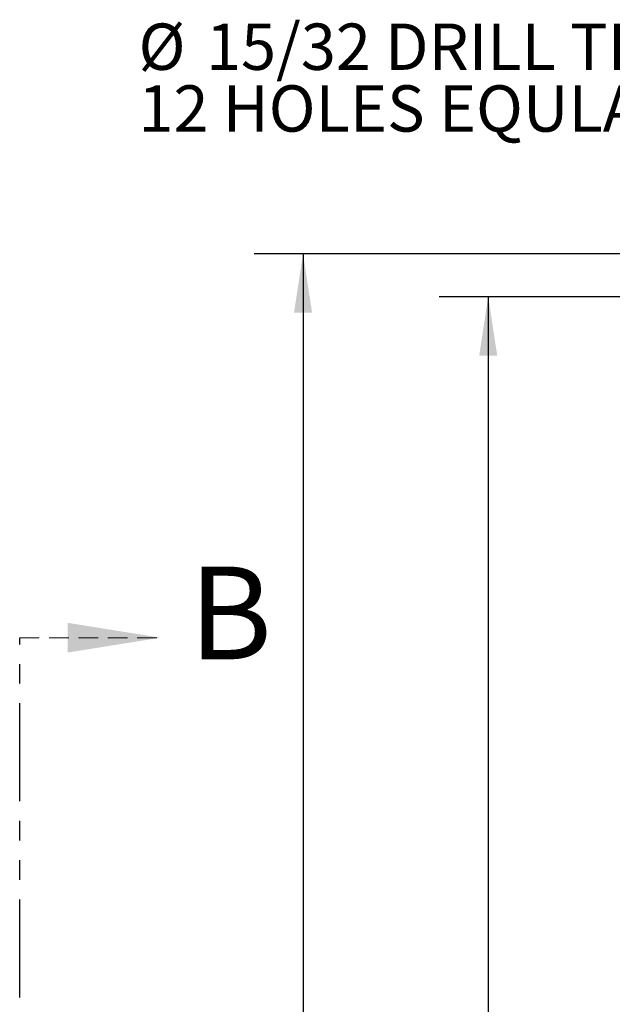
# Model space of a CAD drawing. Units: millimetres. Extents: x 11 to 1180, y 5 to 832.
# Drawn here: x 239 to 277, y 689 to 752 of the extents above; entities that cross this region are included whole.
import ezdxf

# ---------------------------------------------------------------- set-up
doc = ezdxf.new("R2010")
doc.units = ezdxf.units.MM
doc.linetypes.add('HIDDEN', pattern=[1.905, 1.27, -0.635])
doc.linetypes.add('PHANTOM', pattern=[12.7, 6.35, -1.27, 1.27, -1.27, 1.27, -1.27])
doc.layers.add('SLD-0', color=7, linetype='Continuous')
doc.styles.add('SLDTEXTSTYLE0', font='TXT', dxfattribs={"width": 0.605})
doc.dimstyles.new('SLDDIMSTYLE2', dxfattribs={"dimtxt": 3, "dimasz": 3.81, "dimexe": 0, "dimexo": 0.0625, "dimgap": 0.75, "dimtad": 0, "dimdec": 1, "dimlfac": 4, "dimrnd": 1e-09, "dimzin": 12, "dimdsep": 46, "dimtxsty": 'SLDTEXTSTYLE0', "dimsah": 1, "dimcen": 0.09, "dimadec": 0, "dimazin": 0, "dimtfac": 1, "dimtdec": 3, "dimtofl": 0, "dimtmove": 0, "dimatfit": 3, "dimfxl": 0, "dimfrac": 2, "dimtolj": 1, "dimtzin": 12, "dimarcsym": 0})

# ---------------------------------------------------------------- blocks, each defined once
blk = doc.blocks.new('*D185')
at = {"layer": 'SLD-0'}
for p, q in [((322.511, 734.319), (265.931, 734.319)), ((269.106, 734.319), (269.106, 680.73)), ((269.106, 601.762), (269.106, 655.352)), ((322.511, 601.762), (265.931, 601.762))]:
    blk.add_line(p, q, dxfattribs=at)
for points in [[(269.106, 734.319), (268.52, 730.509), (269.692, 730.509)], [(269.106, 601.762), (269.692, 605.572), (268.52, 605.572)]]:
    blk.add_solid(points, dxfattribs=at)
at = {"layer": 'SLD-0', "char_height": 3, "attachment_point": 1, "rotation": 90, "style": 'SLDTEXTSTYLE0'}
for s, insert in [(' (B.C.)', (267.54, 667.245)), ('530.2', (267.54, 656.939))]:
    blk.add_mtext(s, dxfattribs=dict(at, insert=insert))
blk = doc.blocks.new('*D186')
at = {"layer": 'SLD-0'}
for p, q in [((324.511, 737.097), (253.931, 737.097)), ((257.106, 737.097), (257.106, 676.966)), ((257.106, 598.985), (257.106, 659.116)), ((324.511, 598.985), (253.931, 598.985))]:
    blk.add_line(p, q, dxfattribs=at)
for points in [[(257.106, 737.097), (256.52, 733.287), (257.692, 733.287)], [(257.106, 598.985), (257.692, 602.795), (256.52, 602.795)]]:
    blk.add_solid(points, dxfattribs=at)
at = {"layer": 'SLD-0', "char_height": 3, "attachment_point": 1, "rotation": 90, "style": 'SLDTEXTSTYLE0'}
for s, insert in [('552.5', (255.54, 665.073)), ('%%c', (255.54, 660.703))]:
    blk.add_mtext(s, dxfattribs=dict(at, insert=insert))
blk = doc.blocks.new('SW_PROJECTIONARROW_0')
at = {"color": 0, "linetype": 'HIDDEN', "lineweight": 0}
blk.add_line((238.745, 712.247), (247.865, 712.247), dxfattribs=at)
at = {"color": 0, "linetype": 'PHANTOM', "lineweight": 30}
blk.add_line((238.745, 638.153), (238.745, 712.247), dxfattribs=at)
at = {"color": 0, "linetype": 'Continuous', "lineweight": 15}
blk.add_solid([(247.865, 712.247), (241.865, 713.207), (241.865, 711.287)], dxfattribs=at)
at = {"color": 0, "linetype": 'Continuous', "lineweight": 15, "insert": (249.721, 716.851), "char_height": 6, "attachment_point": 1, "style": 'SLDTEXTSTYLE0'}
blk.add_mtext('B', dxfattribs=at)
blk = doc.blocks.new('SW_NOTE_40')
at = {"layer": 'SLD-0', "color": 0, "char_height": 3, "attachment_point": 1, "style": 'SLDTEXTSTYLE0'}
for s, insert in [('%%c', (-60.738, 5.436)), ('15/32 DRILL THRU', (-56.364, 5.436)), ('12 HOLES EQULALLY SPACED', (-60.738, 1.436))]:
    blk.add_mtext(s, dxfattribs=dict(at, insert=insert))

msp = doc.modelspace()

# ---------------------------------------------------------------- block references
at = {"color": 7, "linetype": 'Continuous', "lineweight": 15}
msp.add_blockref('SW_PROJECTIONARROW_0', (0, 0), dxfattribs=at)
at = {"layer": 'SLD-0'}
msp.add_blockref('SW_NOTE_40', (307.18088802, 746.57541435), dxfattribs=at)

# ---------------------------------------------------------------- dimensions: what is measured, and where the dimension line sits
for base, p1, p2, text, picture, middle in [((257.1058852112, 598.9845193482), (325.7808852112, 737.0970193482), (325.7808852112, 598.9845193482), '%%c<>', '*D186', (257.1058852112, 668.0407693482)), ((269.10588521, 601.76242571), (323.78088521, 734.31911299), (323.78088521, 601.76242571), '<> (B.C.)', '*D185', (269.10588521, 668.04076935))]:
    dim = msp.add_linear_dim(base=base, p1=p1, p2=p2, angle=90, text=text, dimstyle='SLDDIMSTYLE2', dxfattribs=at)
    dim.commit()
    dim.dimension.update_dxf_attribs({"geometry": picture, "text_midpoint": middle, "dimtype": 160})

doc.saveas('drawing.dxf')
